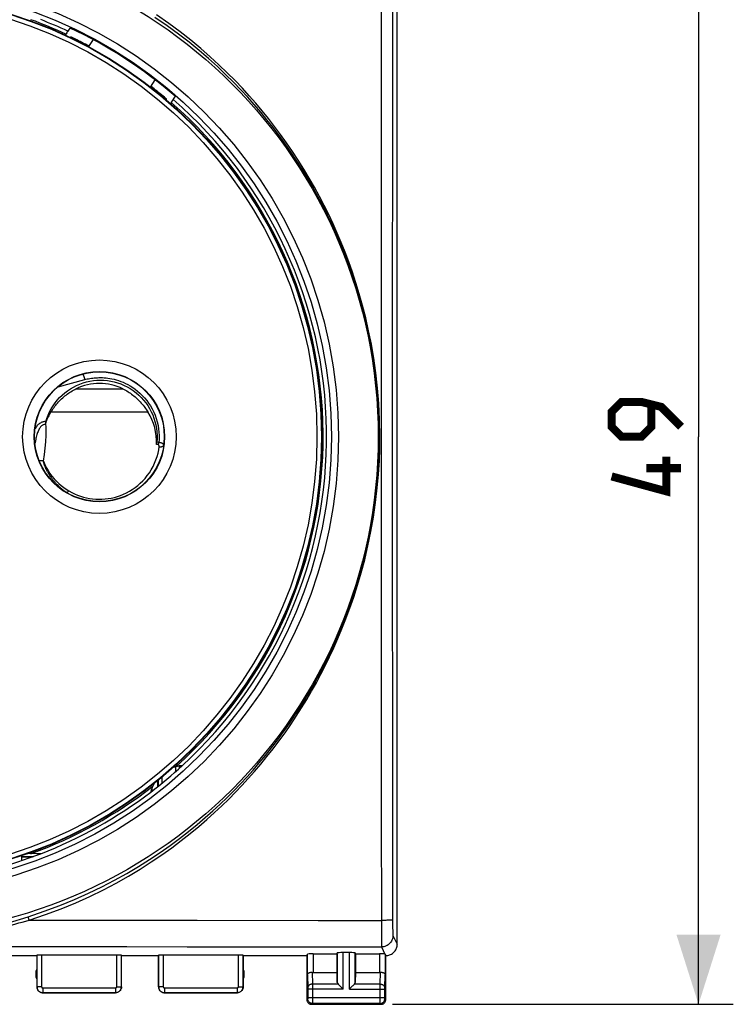
# Model space of a CAD drawing. Units: millimetres. Extents: x -53 to 72, y -25 to 49.
# Drawn here: x 42 to 72, y -25 to 18 of the extents above; entities that cross this region are included whole.
import ezdxf

# ---------------------------------------------------------------- set-up
doc = ezdxf.new("R2010")
doc.units = ezdxf.units.MM
doc.header["$LTSCALE"] = 16.335
doc.layers.get('0').update_dxf_attribs({"linetype": 'CONTINUOUS'})
for name, color, linetype in [('ASSI', 7, 'CONTINUOUS'), ('COPY-PUBBLISH', 7, 'CONTINUOUS'), ('DRAFT', 7, 'CONTINUOUS'), ('RACCORDO', 7, 'CONTINUOUS'), ('SUPERFICI', 7, 'CONTINUOUS')]:
    doc.layers.add(name, color=color, linetype=linetype)
doc.styles.get("Standard").update_dxf_attribs({"font": 'txt', "width": 0.8})
doc.dimstyles.new('DIMSTYLE_1', dxfattribs={"dimtxt": 3, "dimasz": 3, "dimexe": 1.5, "dimexo": 0.5, "dimgap": 0.75, "dimtad": 1, "dimtxsty": 'STANDARD', "dimblk": '_FILLED', "dimblk1": '_FILLED', "dimblk2": '_FILLED', "dimcen": 0.09, "dimazin": 2, "dimtfac": 1, "dimtofl": 0, "dimtmove": 0, "dimatfit": 3, "dimldrblk": '_FILLED', "dimfxl": 1, "dimtolj": 1, "dimarcsym": 0})

# ---------------------------------------------------------------- blocks, each defined once
blk = doc.blocks.new('_FILLED')
at = {"color": 0, "linetype": 'BYBLOCK'}
blk.add_solid([(0, 0), (-1, 0.317), (-1, -0.317)], dxfattribs=at)
blk = doc.blocks.new('*D1')
at = {"color": 7, "linetype": 'CONTINUOUS'}
for p, q in [((57.796, 24.424), (72.493, 24.424)), ((70.993, 24.424), (70.993, -0.076)), ((70.993, -24.576), (70.993, -0.076)), ((57.796, -24.576), (72.493, -24.576))]:
    blk.add_line(p, q, dxfattribs=at)
at = {"color": 7, "linetype": 'CONTINUOUS', "xscale": 3, "yscale": 3, "zscale": 3}
for p, rotation in [((70.993, 24.424), 90), ((70.993, -24.576), 270)]:
    blk.add_blockref('_FILLED', p, dxfattribs=dict(at, rotation=rotation))
at = {"color": 7, "linetype": 'CONTINUOUS', "insert": (67.243, -0.076), "char_height": 3, "width": 7.07143, "attachment_point": 2, "rotation": 90, "line_spacing_factor": 0.9}
blk.add_mtext('{\\ftxt;\\W0.0001;\\H0.0001;\\~}{\\ftxt;\\W1.5714285714;\\H3.0; }{\\ftxt;\\W0.0001;\\H0.0001;\\~}', dxfattribs=at)

msp = doc.modelspace()

# ---------------------------------------------------------------- linework, layer by layer
at = {"color": 7, "linetype": 'CONTINUOUS'}
for p, q in [((57.996, -21.976), (57.996, 21.824)), ((43.877, 17.156), (43.908, 17.175)), ((44.092, 17.09), (44.022, 17.124)), ((44.869, 17.064), (44.67, 16.758)), ((47.354, 15.015), (47.553, 15.321)), ((48.04, 14.452), (48.045, 14.489)), ((39.696, -22.476), (42.446, -22.476)), ((42.446, -22.476), (42.446, -23.826)), ((45.891, -22.45), (42.651, -22.45)), ((46.096, -22.476), (47.696, -22.476)), ((46.096, -23.826), (46.096, -22.476)), ((47.696, -23.826), (47.696, -22.476)), ((51.141, -22.45), (47.901, -22.45)), ((51.346, -22.476), (54.096, -22.476)), ((51.346, -22.476), (51.346, -23.826)), ((54.096, -22.476), (54.118, -22.41)), ((54.096, -22.476), (54.096, -24.376)), ((54.368, -22.398), (55.396, -22.398)), ((55.396, -22.398), (55.409, -22.358)), ((55.396, -22.398), (55.396, -23.199)), ((55.933, -22.345), (55.659, -22.345)), ((56.196, -22.398), (56.183, -22.358)), ((56.196, -22.398), (57.224, -22.398)), ((56.196, -22.398), (56.196, -23.199)), ((57.496, -24.376), (57.496, -22.476)), ((54.368, -23.199), (55.396, -23.199)), ((55.396, -23.199), (55.409, -23.634)), ((56.196, -23.199), (56.183, -23.634)), ((56.196, -23.199), (57.224, -23.199)), ((55.523, -23.784), (55.639, -23.901)), ((55.953, -23.9), (56.069, -23.784)), ((42.696, -24.076), (45.846, -24.076)), ((47.946, -24.076), (51.096, -24.076)), ((55.639, -23.901), (55.659, -23.921)), ((55.933, -23.921), (55.953, -23.9)), ((54.296, -24.576), (57.296, -24.576))]:
    msp.add_line(p, q, dxfattribs=at)
at = {"color": 250, "linetype": 'CONTINUOUS'}
for p, q in [((57.792, 20.878), (57.787, 16.147)), ((47.689, -0.429), (47.613, -0.415)), ((47.71, -0.329), (47.62, -0.313)), ((47.919, -0.451), (47.922, -0.439)), ((43.639, -2.429), (43.625, -2.419)), ((43.651, -2.438), (43.639, -2.429)), ((43.696, -2.47), (43.693, -2.468)), ((43.724, -2.488), (43.731, -2.49)), ((57.409, -20.953), (57.309, -20.954)), ((57.792, -20.933), (57.792, -21.078)), ((57.792, -21.078), (57.794, -21.216)), ((57.794, -21.216), (57.795, -21.301)), ((57.309, -21.44), (57.309, -22.037)), ((57.795, -21.301), (57.797, -21.378)), ((57.797, -21.378), (57.799, -21.446)), ((57.809, -21.602), (57.996, -21.976)), ((57.309, -22.037), (57.309, -22.094)), ((57.309, -22.094), (57.309, -22.102)), ((42.451, -22.46), (42.451, -23.821)), ((42.651, -22.45), (42.651, -23.821)), ((45.891, -23.821), (45.891, -22.45)), ((46.091, -23.821), (46.091, -22.46)), ((47.701, -22.46), (47.701, -23.821)), ((47.901, -22.45), (47.901, -23.821)), ((51.141, -23.821), (51.141, -22.45)), ((51.341, -23.821), (51.341, -22.46)), ((54.118, -23.286), (54.118, -22.41)), ((54.368, -22.398), (54.368, -23.199)), ((55.409, -23.634), (55.409, -22.358)), ((55.659, -23.921), (55.659, -22.345)), ((55.933, -23.921), (55.933, -22.345)), ((56.183, -23.634), (56.183, -22.358)), ((57.224, -22.398), (57.224, -23.199)), ((57.309, -22.102), (57.462, -22.407)), ((57.474, -22.41), (57.474, -23.286)), ((54.118, -23.286), (54.136, -23.879)), ((54.32, -23.196), (54.336, -23.704)), ((57.256, -23.704), (57.272, -23.196)), ((57.456, -23.879), (57.474, -23.286)), ((55.443, -23.704), (54.336, -23.704)), ((54.336, -23.704), (54.336, -23.828)), ((57.256, -23.704), (56.149, -23.704)), ((57.256, -23.719), (57.256, -23.704)), ((57.256, -23.9), (57.256, -23.719)), ((42.651, -23.821), (42.451, -23.821)), ((42.701, -23.871), (45.841, -23.871)), ((42.701, -23.871), (42.701, -24.071)), ((42.701, -24.071), (45.841, -24.071)), ((45.841, -23.871), (45.841, -24.071)), ((45.891, -23.821), (46.091, -23.821)), ((47.901, -23.821), (47.701, -23.821)), ((47.951, -23.871), (51.091, -23.871)), ((47.951, -23.871), (47.951, -24.071)), ((47.951, -24.071), (51.091, -24.071)), ((51.091, -23.871), (51.091, -24.071)), ((51.141, -23.821), (51.341, -23.821)), ((54.136, -23.879), (54.136, -23.884)), ((54.136, -23.884), (54.136, -23.889)), ((54.136, -23.889), (54.136, -23.897)), ((54.136, -23.912), (54.136, -24.289)), ((55.659, -23.921), (54.136, -23.921)), ((54.336, -23.828), (54.336, -23.921)), ((54.336, -23.921), (54.336, -24.479)), ((55.933, -23.921), (57.456, -23.921)), ((57.256, -24.287), (57.256, -23.9)), ((57.456, -23.882), (57.456, -23.879)), ((57.456, -23.887), (57.456, -23.882)), ((57.456, -23.894), (57.456, -23.887)), ((57.456, -23.905), (57.456, -23.894)), ((57.456, -23.918), (57.456, -23.905)), ((57.456, -24.299), (57.456, -23.918)), ((54.135, -24.337), (54.096, -24.376)), ((54.136, -24.287), (57.456, -24.287)), ((54.136, -24.289), (54.136, -24.302)), ((54.136, -24.302), (54.136, -24.312)), ((54.136, -24.312), (54.136, -24.319)), ((54.136, -24.319), (54.136, -24.325)), ((54.335, -24.537), (54.296, -24.576)), ((57.257, -24.537), (54.335, -24.537)), ((54.336, -24.479), (54.336, -24.518)), ((57.256, -24.443), (57.256, -24.287)), ((57.256, -24.514), (57.256, -24.443)), ((57.257, -24.528), (57.256, -24.514)), ((57.257, -24.534), (57.257, -24.528)), ((57.296, -24.576), (57.257, -24.537)), ((57.456, -24.31), (57.456, -24.299)), ((57.456, -24.318), (57.456, -24.31)), ((57.456, -24.325), (57.456, -24.318)), ((57.456, -24.328), (57.456, -24.325)), ((57.456, -24.331), (57.456, -24.328)), ((57.496, -24.376), (57.457, -24.337))]:
    msp.add_line(p, q, dxfattribs=at)
for points in [[(57.309, 20.802), (57.307, 16.164), (57.305, 11.525), (57.303, 6.885), (57.302, 2.244), (57.302, -2.397), (57.303, -7.038), (57.305, -11.678), (57.307, -16.317)], [(57.787, 16.147), (57.784, 11.513), (57.782, 6.878), (57.78, 2.242), (57.78, -2.395), (57.782, -7.031), (57.784, -11.665), (57.787, -16.3), (57.792, -20.933)], [(44.512, 2.387), (44.566, 2.401), (44.622, 2.414), (44.679, 2.426), (44.738, 2.437), (44.798, 2.446), (44.86, 2.455), (44.924, 2.462), (44.989, 2.467), (45.057, 2.471), (45.127, 2.473), (45.2, 2.474), (45.275, 2.472), (45.352, 2.467), (45.432, 2.461), (45.515, 2.451), (45.6, 2.437), (45.688, 2.421), (45.779, 2.401), (45.872, 2.376), (45.968, 2.347), (46.066, 2.312), (46.166, 2.272), (46.269, 2.226), (46.372, 2.174), (46.477, 2.114), (46.584, 2.048), (46.689, 1.974), (46.793, 1.892), (46.896, 1.803), (46.996, 1.706), (47.092, 1.602), (47.184, 1.491), (47.27, 1.373), (47.35, 1.249), (47.425, 1.119), (47.491, 0.985), (47.549, 0.846), (47.6, 0.704), (47.642, 0.56), (47.675, 0.413), (47.699, 0.265), (47.715, 0.117), (47.722, -0.032), (47.72, -0.18), (47.71, -0.329)], [(42.802, 0.449), (42.781, 0.449), (42.76, 0.447), (42.739, 0.442), (42.717, 0.434), (42.695, 0.423), (42.673, 0.409), (42.652, 0.392), (42.63, 0.372), (42.609, 0.348), (42.589, 0.321), (42.569, 0.292), (42.55, 0.259), (42.532, 0.224), (42.514, 0.186), (42.497, 0.146), (42.48, 0.103), (42.465, 0.058), (42.449, 0.011), (42.435, -0.039), (42.421, -0.091), (42.408, -0.145), (42.395, -0.201), (42.383, -0.26), (42.371, -0.321), (42.362, -0.372)], [(42.838, 0.571), (42.809, 0.573), (42.78, 0.573), (42.75, 0.57), (42.72, 0.564), (42.689, 0.556), (42.659, 0.545), (42.628, 0.531), (42.597, 0.514), (42.566, 0.494), (42.537, 0.471), (42.507, 0.445), (42.478, 0.417), (42.451, 0.385), (42.424, 0.351), (42.398, 0.315), (42.372, 0.276), (42.369, 0.27)], [(42.727, -1.13), (42.773, -0.851), (42.807, -0.573), (42.831, -0.293), (42.844, -0.014), (42.845, 0.266), (42.836, 0.547)], [(47.689, -0.429), (47.691, -0.419), (47.694, -0.408), (47.696, -0.397), (47.698, -0.386), (47.701, -0.375), (47.703, -0.364), (47.705, -0.352), (47.708, -0.341), (47.71, -0.329)], [(47.922, -0.43), (47.921, -0.425), (47.92, -0.42), (47.918, -0.416), (47.915, -0.412), (47.913, -0.407), (47.909, -0.403), (47.906, -0.399), (47.902, -0.395), (47.897, -0.392), (47.893, -0.388), (47.888, -0.384), (47.883, -0.381), (47.877, -0.378), (47.872, -0.374), (47.866, -0.371), (47.86, -0.368), (47.854, -0.366), (47.848, -0.363), (47.842, -0.36), (47.836, -0.358), (47.829, -0.355), (47.823, -0.353), (47.817, -0.351), (47.81, -0.349), (47.804, -0.347), (47.797, -0.345), (47.791, -0.344), (47.784, -0.342), (47.777, -0.34), (47.77, -0.339), (47.762, -0.337), (47.755, -0.336), (47.746, -0.334), (47.738, -0.333), (47.729, -0.331), (47.719, -0.33), (47.71, -0.329)], [(43.825, -2.416), (43.951, -2.484), (44.077, -2.546), (44.203, -2.599), (44.331, -2.645), (44.459, -2.684), (44.588, -2.716), (44.72, -2.741), (44.852, -2.76), (44.986, -2.771), (45.12, -2.776), (45.254, -2.774), (45.389, -2.765), (45.524, -2.749), (45.658, -2.725), (45.792, -2.695), (45.924, -2.657), (46.056, -2.612), (46.186, -2.559), (46.313, -2.499), (46.439, -2.432), (46.562, -2.357), (46.681, -2.275), (46.797, -2.185), (46.908, -2.088), (47.014, -1.985), (47.115, -1.875), (47.21, -1.758), (47.3, -1.632), (47.384, -1.5), (47.459, -1.363), (47.526, -1.221), (47.585, -1.075), (47.634, -0.931), (47.674, -0.79), (47.704, -0.651), (47.724, -0.513)], [(47.724, -0.513), (47.725, -0.509), (47.725, -0.505), (47.725, -0.501), (47.725, -0.497), (47.725, -0.493), (47.725, -0.489), (47.725, -0.486), (47.724, -0.482), (47.724, -0.479), (47.724, -0.476), (47.723, -0.473), (47.722, -0.47), (47.722, -0.467), (47.721, -0.464), (47.72, -0.462), (47.719, -0.459), (47.718, -0.457), (47.717, -0.454), (47.716, -0.452), (47.715, -0.45), (47.714, -0.448), (47.713, -0.447), (47.712, -0.445), (47.71, -0.443), (47.709, -0.442), (47.708, -0.44), (47.707, -0.439), (47.706, -0.438), (47.704, -0.437), (47.703, -0.436), (47.702, -0.435), (47.7, -0.434), (47.699, -0.433), (47.698, -0.432), (47.696, -0.431), (47.694, -0.43), (47.693, -0.43), (47.691, -0.429), (47.689, -0.429)], [(47.724, -0.513), (47.749, -0.515), (47.773, -0.515), (47.797, -0.514), (47.82, -0.51), (47.841, -0.506), (47.86, -0.5), (47.877, -0.492), (47.892, -0.484), (47.904, -0.474), (47.913, -0.463), (47.919, -0.451)], [(47.922, -0.439), (47.923, -0.434), (47.922, -0.43)], [(42.727, -1.13), (42.687, -1.125), (42.646, -1.122), (42.607, -1.12), (42.568, -1.121), (42.549, -1.122)], [(43.625, -2.419), (43.611, -2.408), (43.603, -2.402), (43.595, -2.395), (43.586, -2.389), (43.578, -2.382), (43.569, -2.375), (43.56, -2.367), (43.55, -2.36), (43.541, -2.352), (43.531, -2.343), (43.52, -2.334), (43.51, -2.325), (43.499, -2.316), (43.488, -2.306), (43.476, -2.296), (43.465, -2.286), (43.453, -2.275), (43.44, -2.263), (43.428, -2.252), (43.415, -2.239), (43.402, -2.227), (43.388, -2.213), (43.374, -2.2), (43.36, -2.186), (43.345, -2.171), (43.331, -2.156), (43.315, -2.14), (43.299, -2.123), (43.283, -2.105), (43.266, -2.087), (43.248, -2.067), (43.23, -2.046), (43.211, -2.024), (43.191, -2.001), (43.171, -1.976), (43.15, -1.949), (43.127, -1.921), (43.105, -1.891), (43.081, -1.86), (43.057, -1.826), (43.033, -1.792), (43.01, -1.758), (42.988, -1.723), (42.966, -1.69), (42.947, -1.658), (42.929, -1.627), (42.911, -1.597), (42.895, -1.568), (42.88, -1.539), (42.866, -1.512), (42.853, -1.485), (42.84, -1.459), (42.829, -1.433), (42.818, -1.409), (42.808, -1.385), (42.799, -1.363), (42.79, -1.341), (42.782, -1.319), (42.775, -1.299), (42.768, -1.279), (42.762, -1.26), (42.756, -1.242), (42.751, -1.224), (42.746, -1.207), (42.742, -1.191), (42.737, -1.175), (42.734, -1.159), (42.73, -1.144), (42.727, -1.13)], [(42.727, -1.13), (42.788, -1.27), (42.855, -1.405), (42.929, -1.534), (43.011, -1.659), (43.099, -1.779), (43.192, -1.892), (43.291, -1.998), (43.394, -2.097), (43.499, -2.188), (43.606, -2.272), (43.715, -2.348), (43.825, -2.416)], [(43.693, -2.468), (43.684, -2.462), (43.679, -2.458), (43.674, -2.455), (43.668, -2.451), (43.663, -2.447), (43.657, -2.443), (43.651, -2.438)], [(43.731, -2.49), (43.739, -2.49), (43.749, -2.487), (43.76, -2.481), (43.771, -2.472), (43.784, -2.461), (43.798, -2.448), (43.811, -2.433), (43.825, -2.416)], [(57.307, -16.317), (57.309, -21.038), (57.309, -21.44)], [(57.792, -20.933), (57.788, -20.935), (57.779, -20.937), (57.765, -20.939), (57.747, -20.941), (57.724, -20.943), (57.696, -20.945), (57.664, -20.947), (57.629, -20.948), (57.59, -20.95), (57.548, -20.951), (57.504, -20.952), (57.457, -20.953), (57.409, -20.953)], [(57.809, -21.602), (57.807, -21.655), (57.798, -21.706), (57.785, -21.757), (57.766, -21.805), (57.742, -21.852), (57.714, -21.896), (57.681, -21.936), (57.644, -21.973), (57.603, -22.006), (57.559, -22.035), (57.513, -22.058), (57.464, -22.077), (57.413, -22.091), (57.362, -22.099), (57.309, -22.102)], [(57.799, -21.446), (57.8, -21.475), (57.801, -21.502), (57.802, -21.526), (57.803, -21.547), (57.804, -21.565), (57.806, -21.579), (57.807, -21.59), (57.808, -21.598), (57.809, -21.602)], [(13.983, -22.102), (16.238, -22.098), (18.491, -22.094), (20.74, -22.091), (22.983, -22.089), (25.223, -22.087), (27.471, -22.085), (29.721, -22.084), (31.979, -22.083), (34.267, -22.082), (36.582, -22.082), (38.927, -22.083), (41.332, -22.083), (43.799, -22.085), (46.325, -22.087), (48.937, -22.09), (51.642, -22.093), (54.433, -22.097), (57.309, -22.102)], [(54.336, -23.704), (54.31, -23.706), (54.284, -23.71), (54.26, -23.718), (54.236, -23.728), (54.215, -23.74), (54.195, -23.755), (54.178, -23.772), (54.163, -23.791), (54.152, -23.811), (54.143, -23.833), (54.138, -23.855), (54.136, -23.877)], [(57.256, -23.704), (57.282, -23.706), (57.308, -23.71), (57.332, -23.718), (57.356, -23.728), (57.377, -23.74), (57.397, -23.755), (57.414, -23.772), (57.429, -23.791), (57.441, -23.811), (57.449, -23.833), (57.454, -23.855), (57.456, -23.877)], [(42.451, -23.821), (42.453, -23.847), (42.457, -23.873), (42.464, -23.898), (42.473, -23.923), (42.485, -23.946), (42.499, -23.968), (42.516, -23.988), (42.534, -24.007), (42.554, -24.023), (42.576, -24.037), (42.6, -24.049), (42.624, -24.059), (42.649, -24.065), (42.675, -24.07), (42.701, -24.071)], [(42.651, -23.821), (42.652, -23.826), (42.652, -23.831), (42.654, -23.836), (42.656, -23.841), (42.658, -23.846), (42.661, -23.85), (42.664, -23.854), (42.668, -23.858), (42.672, -23.861), (42.676, -23.864), (42.681, -23.867), (42.686, -23.869), (42.691, -23.87), (42.696, -23.871), (42.701, -23.871)], [(45.841, -23.871), (45.846, -23.871), (45.851, -23.87), (45.856, -23.869), (45.861, -23.867), (45.866, -23.864), (45.87, -23.861), (45.874, -23.858), (45.878, -23.854), (45.881, -23.85), (45.884, -23.846), (45.886, -23.841), (45.888, -23.836), (45.89, -23.831), (45.891, -23.826), (45.891, -23.821)], [(45.841, -24.071), (45.867, -24.07), (45.893, -24.065), (45.918, -24.059), (45.942, -24.049), (45.966, -24.037), (45.988, -24.023), (46.008, -24.007), (46.027, -23.988), (46.043, -23.968), (46.057, -23.946), (46.069, -23.923), (46.079, -23.898), (46.085, -23.873), (46.089, -23.847), (46.091, -23.821)], [(47.701, -23.821), (47.703, -23.847), (47.707, -23.873), (47.714, -23.898), (47.723, -23.923), (47.735, -23.946), (47.749, -23.968), (47.766, -23.988), (47.784, -24.007), (47.804, -24.023), (47.826, -24.037), (47.85, -24.049), (47.874, -24.059), (47.899, -24.065), (47.925, -24.07), (47.951, -24.071)], [(47.901, -23.821), (47.902, -23.826), (47.902, -23.831), (47.904, -23.836), (47.906, -23.841), (47.908, -23.846), (47.911, -23.85), (47.914, -23.854), (47.918, -23.858), (47.922, -23.861), (47.926, -23.864), (47.931, -23.867), (47.936, -23.869), (47.941, -23.87), (47.946, -23.871), (47.951, -23.871)], [(51.091, -23.871), (51.096, -23.871), (51.101, -23.87), (51.106, -23.869), (51.111, -23.867), (51.116, -23.864), (51.12, -23.861), (51.124, -23.858), (51.128, -23.854), (51.131, -23.85), (51.134, -23.846), (51.136, -23.841), (51.138, -23.836), (51.14, -23.831), (51.141, -23.826), (51.141, -23.821)], [(51.091, -24.071), (51.117, -24.07), (51.143, -24.065), (51.168, -24.059), (51.192, -24.049), (51.216, -24.037), (51.238, -24.023), (51.258, -24.007), (51.277, -23.988), (51.293, -23.968), (51.307, -23.946), (51.319, -23.923), (51.329, -23.898), (51.335, -23.873), (51.339, -23.847), (51.341, -23.821)], [(54.136, -23.897), (54.136, -23.91), (54.136, -23.912)], [(54.136, -24.325), (54.136, -24.329), (54.136, -24.331), (54.136, -24.332), (54.136, -24.333), (54.136, -24.334), (54.136, -24.335), (54.136, -24.336), (54.136, -24.336), (54.135, -24.337), (54.135, -24.337)], [(54.335, -24.537), (54.309, -24.535), (54.284, -24.53), (54.259, -24.522), (54.235, -24.51), (54.214, -24.496), (54.194, -24.478), (54.177, -24.459), (54.162, -24.437), (54.151, -24.413), (54.142, -24.389), (54.137, -24.363), (54.135, -24.337)], [(54.336, -24.518), (54.336, -24.528), (54.336, -24.532), (54.336, -24.534), (54.335, -24.536), (54.335, -24.537)], [(57.257, -24.537), (57.283, -24.535), (57.309, -24.53), (57.333, -24.522), (57.357, -24.51), (57.378, -24.496), (57.398, -24.478), (57.415, -24.459), (57.43, -24.437), (57.441, -24.413), (57.45, -24.389), (57.455, -24.363), (57.457, -24.337)], [(57.257, -24.537), (57.257, -24.536), (57.257, -24.535), (57.257, -24.534)], [(57.457, -24.337), (57.457, -24.337), (57.457, -24.337), (57.457, -24.336), (57.457, -24.336), (57.457, -24.335), (57.456, -24.334), (57.456, -24.333), (57.456, -24.332), (57.456, -24.331)]]:
    msp.add_lwpolyline(points, dxfattribs=at)
at = {"color": 7, "linetype": 'CONTINUOUS'}
for points in [[(43.963, 17.152), (43.947, 17.159), (43.934, 17.165), (43.923, 17.17), (43.915, 17.173), (43.91, 17.175), (43.908, 17.175)], [(44.022, 17.124), (44.001, 17.134), (43.963, 17.152)], [(47.97, 14.557), (47.952, 14.572), (47.893, 14.621)], [(48.045, 14.489), (48.044, 14.49), (48.04, 14.494), (48.034, 14.5), (48.025, 14.508), (48.014, 14.518), (48.001, 14.529), (47.97, 14.557)], [(42.838, 0.571), (42.883, 0.715), (42.936, 0.856), (42.997, 0.992), (43.067, 1.126), (43.146, 1.255), (43.232, 1.379), (43.325, 1.497), (43.426, 1.609), (43.534, 1.714), (43.648, 1.814), (43.768, 1.906), (43.894, 1.99), (44.024, 2.067), (44.158, 2.135), (44.297, 2.194), (44.44, 2.245), (44.586, 2.287), (44.734, 2.321), (44.883, 2.344), (45.034, 2.359), (45.185, 2.364), (45.336, 2.359), (45.487, 2.346), (45.637, 2.323), (45.785, 2.29), (45.931, 2.249), (46.074, 2.199), (46.213, 2.14), (46.348, 2.072), (46.479, 1.997), (46.605, 1.913), (46.726, 1.821), (46.841, 1.722), (46.948, 1.617), (47.049, 1.506), (47.143, 1.388), (47.23, 1.265), (47.309, 1.135), (47.38, 1.002), (47.443, 0.866), (47.496, 0.725), (47.541, 0.582), (47.577, 0.436), (47.604, 0.287), (47.622, 0.137), (47.631, -0.012), (47.63, -0.162), (47.62, -0.313)], [(42.836, 0.547), (42.832, 0.536), (42.828, 0.526), (42.825, 0.515), (42.821, 0.504), (42.817, 0.493), (42.813, 0.482), (42.809, 0.471), (42.806, 0.46), (42.802, 0.449)], [(47.613, -0.415), (47.614, -0.399), (47.615, -0.382), (47.616, -0.365), (47.617, -0.348), (47.619, -0.33), (47.62, -0.313)], [(57.496, -22.476), (57.539, -22.474), (57.582, -22.469), (57.625, -22.459), (57.667, -22.446), (57.708, -22.429), (57.747, -22.409), (57.783, -22.385), (57.818, -22.359), (57.85, -22.33), (57.879, -22.298), (57.905, -22.264), (57.929, -22.227), (57.949, -22.188), (57.966, -22.147), (57.979, -22.105), (57.989, -22.062), (57.994, -22.019), (57.996, -21.976)], [(57.462, -22.407), (57.465, -22.407), (57.468, -22.408), (57.471, -22.408), (57.473, -22.409), (57.474, -22.41), (57.474, -22.41)], [(54.118, -23.286), (54.12, -23.275), (54.124, -23.264), (54.13, -23.253), (54.138, -23.243), (54.149, -23.234), (54.161, -23.225), (54.175, -23.218), (54.19, -23.211), (54.206, -23.205), (54.224, -23.201), (54.243, -23.197), (54.262, -23.195), (54.281, -23.194), (54.301, -23.195), (54.32, -23.196)], [(57.272, -23.196), (57.291, -23.195), (57.311, -23.194), (57.33, -23.195), (57.349, -23.197), (57.368, -23.201), (57.386, -23.205), (57.402, -23.211), (57.417, -23.218), (57.431, -23.225), (57.443, -23.234), (57.454, -23.243), (57.462, -23.253), (57.469, -23.264), (57.473, -23.275), (57.474, -23.286)], [(55.443, -23.704), (55.457, -23.718), (55.472, -23.733), (55.488, -23.749), (55.505, -23.766), (55.523, -23.784)], [(56.069, -23.784), (56.087, -23.766), (56.104, -23.749), (56.121, -23.733), (56.136, -23.718), (56.149, -23.704)], [(42.446, -23.826), (42.447, -23.852), (42.451, -23.878), (42.458, -23.903), (42.468, -23.928), (42.48, -23.952), (42.494, -23.974), (42.51, -23.994), (42.529, -24.012), (42.549, -24.028), (42.571, -24.043), (42.594, -24.055), (42.619, -24.064), (42.644, -24.071), (42.67, -24.075), (42.696, -24.076)], [(46.096, -23.826), (46.095, -23.852), (46.091, -23.878), (46.084, -23.903), (46.074, -23.928), (46.062, -23.952), (46.048, -23.974), (46.032, -23.994), (46.014, -24.012), (45.993, -24.028), (45.971, -24.043), (45.948, -24.055), (45.923, -24.064), (45.898, -24.071), (45.872, -24.075), (45.846, -24.076)], [(47.696, -23.826), (47.697, -23.852), (47.701, -23.878), (47.708, -23.903), (47.718, -23.928), (47.73, -23.952), (47.744, -23.974), (47.76, -23.994), (47.779, -24.012), (47.799, -24.028), (47.821, -24.043), (47.844, -24.055), (47.869, -24.064), (47.894, -24.071), (47.92, -24.075), (47.946, -24.076)], [(51.346, -23.826), (51.345, -23.852), (51.341, -23.878), (51.334, -23.903), (51.324, -23.928), (51.312, -23.952), (51.298, -23.974), (51.282, -23.994), (51.264, -24.012), (51.243, -24.028), (51.221, -24.043), (51.198, -24.055), (51.173, -24.064), (51.148, -24.071), (51.122, -24.075), (51.096, -24.076)], [(54.096, -24.376), (54.097, -24.397), (54.1, -24.418), (54.106, -24.438), (54.113, -24.458), (54.123, -24.476), (54.134, -24.494), (54.148, -24.51), (54.162, -24.525), (54.178, -24.538), (54.196, -24.549), (54.215, -24.559), (54.234, -24.566), (54.255, -24.572), (54.275, -24.575), (54.296, -24.576)], [(57.296, -24.576), (57.317, -24.575), (57.337, -24.572), (57.358, -24.566), (57.377, -24.559), (57.396, -24.549), (57.414, -24.538), (57.43, -24.525), (57.445, -24.51), (57.458, -24.494), (57.469, -24.476), (57.479, -24.458), (57.486, -24.438), (57.492, -24.418), (57.495, -24.397), (57.496, -24.376)]]:
    msp.add_lwpolyline(points, dxfattribs=at)
at = {"color": 7, "linetype": 'CONTINUOUS', "const_width": 0.35}
for points in [[(70.243, 0.352), (69.386, 1.209), (68.528, 1.424), (67.671, 1.424), (67.243, 0.995), (67.243, 0.352), (67.671, -0.076), (68.528, -0.076), (68.957, 0.352), (68.957, 1.281)], [(69.6, -0.933), (69.6, -2.433), (67.243, -1.791)], [(70.243, -1.433), (68.743, -1.433)]]:
    msp.add_lwpolyline(points, dxfattribs=at)
at = {"color": 7, "linetype": 'CONTINUOUS'}
for centre, radius in [((35.646, -0.076), 19.1), ((45.146, -0.076), 2.8)]:
    msp.add_circle(centre, radius, dxfattribs=at)
at = {"color": 250, "linetype": 'CONTINUOUS'}
for centre, radius in [((35.646, -0.076), 19.082), ((35.646, -0.076), 18.883), ((45.146, -0.076), 3.312), ((45.146, -0.076), 2.812)]:
    msp.add_circle(centre, radius, dxfattribs=at)
at = {"color": 7, "linetype": 'CONTINUOUS'}
for centre, radius, start, end in [((35.646, -0.076), 19.131, 61.7974, 63.8037), ((35.646, -0.076), 19.131, 50.1963, 52.2026), ((42.896, -23.276), 0.5, 154.1581, 205.8419), ((50.896, -23.276), 0.5, 334.1581, 25.8419)]:
    msp.add_arc(centre, radius, start, end, dxfattribs=at)
for centre, major_axis, ratio, start_param, end_param in [((45.146, -0.329), (0, 2.481), 0.994805, -1.60557, -1.010552), ((42.651, -22.46), (0.2, 0), 0.052408, 1.570796, 3.124139), ((45.891, -22.46), (0.2, 0), 0.052408, 0.017453, 1.570796), ((47.901, -22.46), (0.2, 0), 0.052408, 1.570796, 3.124139), ((51.141, -22.46), (0.2, 0), 0.052408, 0.017453, 1.570796), ((54.368, -22.411), (0.25, 0), 0.052408, 1.570796, 3.124139), ((55.659, -22.358), (0.25, 0), 0.052408, 1.570796, 3.124139), ((55.933, -22.358), (0.25, 0), 0.052408, 0.017453, 1.570796), ((57.224, -22.411), (0.25, 0), 0.052408, 0.316246, 1.570796), ((57.496, -21.977), (-0.989, 3.043), 0.048913, -4.585241, -4.563344), ((54.368, -23.055), (0.25, 0), 0.57735, -1.761831, -1.570796), ((57.224, -23.055), (0.25, 0), 0.57735, -1.570796, -1.379762), ((55.659, -23.632), (0.25, 0), 0.57735, -3.124139, -2.617994), ((55.933, -23.632), (0.25, 0), 0.57735, -0.523599, -0.017453)]:
    msp.add_ellipse(centre, major_axis=major_axis, ratio=ratio, start_param=start_param, end_param=end_param, dxfattribs=at)
at = {"layer": 'ASSI', "color": 7, "linetype": 'CONTINUOUS'}
for p, q in [((41.793, -18.191), (41.766, -18.164)), ((41.793, -18.191), (42.305, -18.191)), ((41.8, -18.369), (41.794, -18.208))]:
    msp.add_line(p, q, dxfattribs=at)
at = {"layer": 'ASSI', "color": 250, "linetype": 'CONTINUOUS'}
msp.add_line((41.794, -18.208), (42.259, -18.208), dxfattribs=at)
at = {"layer": 'ASSI', "color": 7, "linetype": 'CONTINUOUS'}
msp.add_ellipse((41.793, -18.691), major_axis=(0, 0.5), ratio=0.008727, start_param=-0.261799, end_param=-0.008727, dxfattribs=at)
at = {"layer": 'COPY-PUBBLISH', "color": 250, "linetype": 'CONTINUOUS'}
for p, q in [((44.135, 1.99), (46.157, 1.99)), ((43.055, 0.99), (47.237, 0.99))]:
    msp.add_line(p, q, dxfattribs=at)
at = {"layer": 'COPY-PUBBLISH', "color": 7, "linetype": 'CONTINUOUS'}
for points in [[(43.055, 0.99), (43.086, 1.039), (43.118, 1.088), (43.152, 1.136), (43.187, 1.185), (43.224, 1.234), (43.261, 1.282), (43.3, 1.329), (43.341, 1.376), (43.382, 1.422), (43.425, 1.468), (43.469, 1.513), (43.514, 1.557), (43.561, 1.599), (43.608, 1.641), (43.656, 1.682), (43.706, 1.721), (43.756, 1.759), (43.808, 1.796), (43.86, 1.832), (43.913, 1.866), (43.968, 1.899), (44.023, 1.931), (44.079, 1.961), (44.135, 1.99)], [(46.157, 1.99), (46.214, 1.961), (46.27, 1.931), (46.325, 1.899), (46.379, 1.866), (46.432, 1.832), (46.485, 1.796), (46.536, 1.759), (46.587, 1.721), (46.636, 1.681), (46.685, 1.641), (46.732, 1.599), (46.778, 1.556), (46.823, 1.512), (46.867, 1.468), (46.91, 1.422), (46.952, 1.376), (46.992, 1.329), (47.031, 1.281), (47.069, 1.233), (47.105, 1.185), (47.14, 1.136), (47.174, 1.088), (47.206, 1.039), (47.237, 0.99)]]:
    msp.add_lwpolyline(points, dxfattribs=at)
msp.add_arc((45.146, -0.076), 2.3, 63.9318, 116.0682, dxfattribs=at)
msp.add_ellipse((45.146, -0.329), major_axis=(0, 2.481), ratio=0.994805, start_param=1.010552, end_param=1.210033, dxfattribs=at)
at = {"layer": 'DRAFT', "color": 7, "linetype": 'CONTINUOUS'}
for p, q in [((43.797, 17.433), (43.881, 17.561)), ((48.409, 14.62), (48.326, 14.492))]:
    msp.add_line(p, q, dxfattribs=at)
for radius, start, end in [(19.465, 49.0268, 64.9732), (19.304, 307.3936, 312.6064)]:
    msp.add_arc((35.646, -0.076), radius, start, end, dxfattribs=at)
at = {"layer": 'RACCORDO', "color": 7, "linetype": 'CONTINUOUS'}
for p, q in [((43.783, 17.427), (43.797, 17.433)), ((43.733, 17.351), (43.67, 17.255)), ((43.761, 17.394), (43.733, 17.351)), ((48.293, 14.423), (48.31, 14.451)), ((48.31, 14.451), (48.319, 14.465)), ((48.326, 14.492), (48.326, 14.476)), ((48.253, 14.362), (48.213, 14.301)), ((48.253, 14.362), (48.293, 14.423)), ((48.717, -14.279), (48.714, -14.284)), ((47.369, -15.413), (47.363, -15.415)), ((41.793, -18.191), (41.766, -18.164)), ((41.793, -18.191), (42.305, -18.191)), ((41.8, -18.369), (41.794, -18.208)), ((42.44, -18.075), (42.031, -18.074)), ((42.541, -18.076), (42.44, -18.075)), ((42.58, -18.076), (42.541, -18.076)), ((42.612, -18.077), (42.611, -18.077))]:
    msp.add_line(p, q, dxfattribs=at)
at = {"layer": 'RACCORDO', "color": 250, "linetype": 'CONTINUOUS'}
for p, q in [((43.359, 2.078), (44.512, 2.387)), ((48.445, -14.527), (48.445, -14.316)), ((48.595, -14.393), (48.595, -14.288)), ((48.642, -14.35), (48.642, -14.282)), ((47.848, -15.035), (47.848, -14.768)), ((47.4, -15.275), (47.4, -15.388)), ((47.65, -14.927), (47.65, -15.193)), ((47.698, -15.156), (47.698, -14.889)), ((41.794, -18.208), (42.259, -18.208)), ((41.221, -21.061), (42.069, -20.794)), ((42.118, -20.947), (42.069, -20.794))]:
    msp.add_line(p, q, dxfattribs=at)
for points in [[(57.21, -0.076), (57.198, 0.646), (57.164, 1.346), (57.108, 2.021), (57.035, 2.673), (56.945, 3.301), (56.841, 3.904), (56.724, 4.485), (56.596, 5.042), (56.46, 5.573), (56.318, 6.076), (56.171, 6.553), (56.018, 7.013), (55.86, 7.453), (55.699, 7.876), (55.532, 8.29), (55.358, 8.695), (55.179, 9.092), (54.991, 9.486), (54.794, 9.879), (54.589, 10.269), (54.374, 10.658), (54.148, 11.048), (53.912, 11.437), (53.668, 11.819), (53.418, 12.196), (53.16, 12.565), (52.899, 12.924), (52.638, 13.269), (52.375, 13.603), (52.104, 13.932), (51.827, 14.256), (51.543, 14.574), (51.243, 14.898), (50.925, 15.227), (50.59, 15.559), (50.233, 15.898), (49.851, 16.243), (49.446, 16.593), (49.014, 16.946), (48.553, 17.303), (48.064, 17.662), (47.542, 18.021)], [(57.247, -0.076), (57.231, 0.648), (57.197, 1.349), (57.145, 2.025), (57.072, 2.678), (56.981, 3.306), (56.877, 3.911), (56.761, 4.493), (56.633, 5.051), (56.498, 5.583), (56.357, 6.087), (56.21, 6.566), (56.058, 7.026), (55.902, 7.468), (55.741, 7.893), (55.575, 8.308), (55.403, 8.715), (55.225, 9.113), (55.038, 9.508), (54.843, 9.903), (54.639, 10.295), (54.425, 10.687), (54.201, 11.079), (53.966, 11.47), (53.725, 11.855), (53.476, 12.234), (53.22, 12.607), (52.96, 12.969), (52.701, 13.316), (52.438, 13.653), (52.169, 13.986), (51.893, 14.313), (51.611, 14.635), (51.312, 14.962), (50.995, 15.295), (50.661, 15.631), (50.304, 15.974), (49.923, 16.323), (49.519, 16.678), (49.086, 17.036), (48.626, 17.398), (48.137, 17.763), (47.614, 18.127)], [(44.422, 2.628), (44.424, 2.628), (44.428, 2.624), (44.432, 2.618), (44.437, 2.609), (44.443, 2.598), (44.449, 2.585), (44.455, 2.569), (44.462, 2.551), (44.469, 2.531), (44.476, 2.51), (44.483, 2.487), (44.491, 2.463), (44.498, 2.438), (44.505, 2.413), (44.512, 2.387)], [(42.069, -20.794), (42.766, -20.562), (43.433, -20.314), (44.07, -20.053), (44.676, -19.783), (45.252, -19.505), (45.803, -19.218), (46.33, -18.925), (46.833, -18.626), (47.312, -18.325), (47.765, -18.022), (48.195, -17.72), (48.604, -17.417), (48.992, -17.116), (49.36, -16.817), (49.71, -16.52), (50.041, -16.226), (50.356, -15.936), (50.658, -15.645), (50.948, -15.356), (51.227, -15.067), (51.502, -14.772), (51.775, -14.467), (52.044, -14.155), (52.31, -13.834), (52.576, -13.501), (52.839, -13.158), (53.094, -12.811), (53.342, -12.459), (53.582, -12.103), (53.814, -11.746), (54.035, -11.388), (54.248, -11.03), (54.454, -10.668), (54.652, -10.303), (54.843, -9.936), (55.03, -9.558), (55.213, -9.172), (55.39, -8.775), (55.566, -8.36), (55.74, -7.924), (55.91, -7.469), (56.078, -6.988), (56.243, -6.477), (56.401, -5.939), (56.551, -5.376), (56.692, -4.78), (56.821, -4.16), (56.931, -3.537), (57.023, -2.912), (57.097, -2.286), (57.15, -1.686), (57.185, -1.122), (57.204, -0.585), (57.21, -0.076)], [(42.118, -20.947), (42.819, -20.706), (43.49, -20.454), (44.131, -20.192), (44.739, -19.918), (45.318, -19.633), (45.871, -19.342), (46.4, -19.044), (46.904, -18.739), (47.383, -18.433), (47.838, -18.127), (48.268, -17.818), (48.677, -17.511), (49.065, -17.206), (49.433, -16.902), (49.782, -16.601), (50.113, -16.304), (50.427, -16.01), (50.729, -15.716), (51.018, -15.424), (51.296, -15.132), (51.57, -14.832), (51.842, -14.525), (52.109, -14.21), (52.374, -13.886), (52.638, -13.549), (52.9, -13.203), (53.154, -12.853), (53.4, -12.499), (53.639, -12.14), (53.869, -11.78), (54.089, -11.421), (54.301, -11.06), (54.505, -10.695), (54.702, -10.329), (54.891, -9.96), (55.077, -9.58), (55.258, -9.192), (55.435, -8.794), (55.609, -8.377), (55.782, -7.94), (55.952, -7.484), (56.118, -7.001), (56.281, -6.489), (56.44, -5.95), (56.589, -5.385), (56.728, -4.788), (56.857, -4.166), (56.968, -3.543), (57.059, -2.917), (57.132, -2.289), (57.187, -1.689), (57.224, -1.125), (57.245, -0.587), (57.247, -0.076)], [(41.14, -21.217), (41.269, -21.18), (41.401, -21.142), (41.535, -21.103), (41.674, -21.065), (41.817, -21.026), (41.965, -20.987), (42.118, -20.947)], [(42.118, -20.947), (46.874, -20.948), (49.367, -20.95)], [(49.367, -20.95), (54.585, -20.952), (57.309, -20.954)]]:
    msp.add_lwpolyline(points, dxfattribs=at)
at = {"layer": 'RACCORDO', "color": 7, "linetype": 'CONTINUOUS'}
for points in [[(43.783, 17.427), (43.783, 17.426), (43.781, 17.424), (43.779, 17.42), (43.775, 17.415), (43.771, 17.409), (43.761, 17.394)], [(48.319, 14.465), (48.322, 14.47), (48.324, 14.473), (48.326, 14.476), (48.326, 14.476)], [(48.622, -14.284), (48.604, -14.287), (48.585, -14.289), (48.565, -14.292), (48.544, -14.296), (48.522, -14.3), (48.5, -14.305), (48.477, -14.31), (48.454, -14.316)], [(48.717, -14.279), (48.716, -14.278), (48.714, -14.278), (48.709, -14.278), (48.702, -14.278), (48.692, -14.278), (48.681, -14.279), (48.669, -14.28), (48.654, -14.281), (48.638, -14.282), (48.622, -14.284)], [(47.445, -15.162), (47.435, -15.184), (47.426, -15.206), (47.418, -15.227), (47.41, -15.247), (47.403, -15.267), (47.396, -15.286), (47.39, -15.304), (47.385, -15.322)], [(47.385, -15.322), (47.38, -15.338), (47.376, -15.353), (47.372, -15.367), (47.369, -15.38), (47.367, -15.39), (47.365, -15.399), (47.364, -15.406), (47.363, -15.411), (47.363, -15.414), (47.363, -15.415)], [(42.611, -18.077), (42.609, -18.077), (42.606, -18.077), (42.601, -18.076), (42.595, -18.076), (42.58, -18.076)]]:
    msp.add_lwpolyline(points, dxfattribs=at)
at = {"layer": 'RACCORDO', "color": 250, "linetype": 'CONTINUOUS'}
for radius in [19.818, 19.507]:
    msp.add_circle((35.646, -0.076), radius, dxfattribs=at)
for radius, start, end in [(19.152, 65.1335, 70.0125), (19.302, 65.066, 68.8436), (19.302, 312.6248, 48.934), (19.152, 311.9697, 48.8665), (19.152, 289.9875, 308.0303), (19.302, 291.1564, 307.3752)]:
    msp.add_arc((35.646, -0.076), radius, start, end, dxfattribs=at)
at = {"layer": 'RACCORDO', "color": 7, "linetype": 'CONTINUOUS'}
for centre, radius, start, end in [((48.823, -15.78), 1.51, 104.1638, 109.2476), ((48.823, -15.78), 1.51, 150.7607, 155.8362), ((35.646, -0.076), 19.301, 278.6414, 291.1588)]:
    msp.add_arc(centre, radius, start, end, dxfattribs=at)
msp.add_ellipse((41.793, -18.691), major_axis=(0, 0.5), ratio=0.008727, start_param=-0.261799, end_param=-0.008727, dxfattribs=at)
at = {"layer": 'SUPERFICI', "color": 250, "linetype": 'CONTINUOUS'}
msp.add_circle((35.646, -0.076), 21.527, dxfattribs=at)

# ---------------------------------------------------------------- dimensions: what is measured, and where the dimension line sits
at = {"color": 7, "linetype": 'CONTINUOUS'}
dim = msp.add_linear_dim(base=(70.993, -24.576), p1=(57.296, 24.424), p2=(57.296, -24.576), angle=270, text='{\\ftxt;\\W0.0001;\\H0.0001;\\~}{\\ftxt;\\W1.5714285714;\\H3.0; }{\\ftxt;\\W0.0001;\\H0.0001;\\~}', dimstyle='DIMSTYLE_1', dxfattribs=at)
dim.commit()
dim.dimension.update_dxf_attribs({"geometry": '*D1', "text_midpoint": (70.993, -0.505), "dimtype": 160})

doc.saveas('drawing.dxf')
